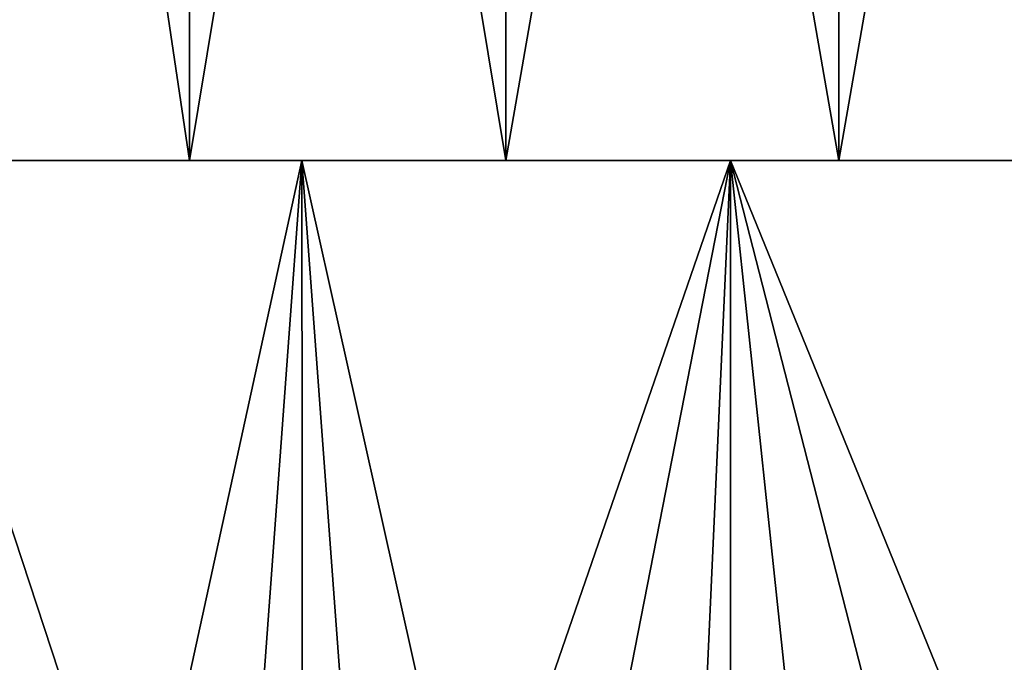
# Model space of a CAD drawing. Extents: x -30 to 30, y -66.8 to -8.4.
# Drawn here: x -9.3 to 1.9, y -59.5 to -52.2 of the extents above; entities that cross this region are included whole.
import ezdxf

# ---------------------------------------------------------------- set-up
doc = ezdxf.new("R2010")
doc.units = 0
doc.layers.add('L2', color=7, linetype='CONTINUOUS')

msp = doc.modelspace()

# ---------------------------------------------------------------- linework, layer by layer
at = {"layer": 'L2', "color": 7}
for points in [[(-7.376024, -32.1, -15.31647), (-7.376024, -53.8, -15.31647), (-10.59933, -53.8, -13.29114)], [(-7.376024, -32.1, -15.31647), (-10.59933, -53.8, -13.29114), (-10.59933, -32.1, -13.29114)], [(-10.59933, -32.1, 13.29114), (-10.59933, -53.8, 13.29114), (-7.376024, -53.8, 15.31647)], [(-10.59933, -32.1, 13.29114), (-7.376024, -53.8, 15.31647), (-7.376024, -32.1, 15.31647)], [(-3.782856, -32.1, -16.57377), (-3.782856, -53.8, -16.57377), (-7.376024, -53.8, -15.31647)], [(-3.782856, -32.1, -16.57377), (-7.376024, -53.8, -15.31647), (-7.376024, -32.1, -15.31647)], [(-7.376024, -32.1, 15.31647), (-7.376024, -53.8, 15.31647), (-3.782856, -53.8, 16.57377)], [(-7.376024, -32.1, 15.31647), (-3.782856, -53.8, 16.57377), (-3.782856, -32.1, 16.57377)], [(0, -32.1, -17), (0, -53.8, -17), (-3.782856, -53.8, -16.57377)], [(0, -32.1, -17), (-3.782856, -53.8, -16.57377), (-3.782856, -32.1, -16.57377)], [(-3.782856, -32.1, 16.57377), (-3.782856, -53.8, 16.57377), (0, -53.8, 17)], [(-3.782856, -32.1, 16.57377), (0, -53.8, 17), (0, -32.1, 17)], [(3.782856, -32.1, -16.57377), (3.782856, -53.8, -16.57377), (0, -53.8, -17)], [(3.782856, -32.1, -16.57377), (0, -53.8, -17), (0, -32.1, -17)], [(0, -32.1, 17), (0, -53.8, 17), (3.782856, -53.8, 16.57377)], [(0, -32.1, 17), (3.782856, -53.8, 16.57377), (3.782856, -32.1, 16.57377)], [(-7.376024, -53.8, -15.31647), (-15.09458, -53.8, -22.86731), (-10.59933, -53.8, -13.29114)], [(-7.376024, -53.8, -15.31647), (-10.76889, -53.8, -25.19506), (-15.09458, -53.8, -22.86731)], [(-10.59933, -53.8, 13.29114), (-15.09458, -53.8, 22.86731), (-7.376024, -53.8, 15.31647)], [(-7.376024, -53.8, 15.31647), (-15.09458, -53.8, 22.86731), (-10.76889, -53.8, 25.19506)], [(-10.74966, -65.42455, -25.14758), (-10.76889, -53.8, -25.19506), (-8.633966, -65.42455, -26.00413)], [(-8.633966, -65.42455, -26.00413), (-10.76889, -53.8, -25.19506), (-6.097074, -53.8, -26.71302)], [(-10.76889, -53.8, 25.19506), (-10.28232, -65.42455, 25.39752), (-6.950136, -65.42455, 26.50388)], [(-10.76889, -53.8, 25.19506), (-6.950136, -65.42455, 26.50388), (-6.097074, -53.8, 26.71302)], [(-7.376024, -53.8, -15.31647), (-6.097074, -53.8, -26.71302), (-10.76889, -53.8, -25.19506)], [(-7.376024, -53.8, 15.31647), (-10.76889, -53.8, 25.19506), (-3.782856, -53.8, 16.57377)], [(-3.782856, -53.8, 16.57377), (-10.76889, -53.8, 25.19506), (-6.097074, -53.8, 26.71302)], [(-8.633966, -65.42455, -26.00413), (-6.097074, -53.8, -26.71302), (-6.086365, -65.42455, -26.67219)], [(-3.782856, -53.8, -16.57377), (-6.097074, -53.8, -26.71302), (-7.376024, -53.8, -15.31647)], [(-6.089003, -65.42455, 26.67158), (-6.097074, -53.8, 26.71302), (-6.950136, -65.42455, 26.50388)], [(-1.229296, -53.8, -27.37241), (-5.237747, -65.42455, -26.89472), (-6.097074, -53.8, -26.71302)], [(-6.086365, -65.42455, -26.67219), (-6.097074, -53.8, -26.71302), (-5.237747, -65.42455, -26.89472)], [(-3.503834, -65.42455, 27.17505), (-1.229296, -53.8, 27.37241), (-6.097074, -53.8, 26.71302)], [(-3.503834, -65.42455, 27.17505), (-6.097074, -53.8, 26.71302), (-6.089003, -65.42455, 26.67158)], [(-3.782856, -53.8, -16.57377), (-1.229296, -53.8, -27.37241), (-6.097074, -53.8, -26.71302)], [(-3.782856, -53.8, 16.57377), (-6.097074, -53.8, 26.71302), (0, -53.8, 17)], [(0, -53.8, 17), (-6.097074, -53.8, 26.71302), (-1.229296, -53.8, 27.37241)], [(-1.229296, -53.8, -27.37241), (-1.755524, -65.42455, -27.3437), (-5.237747, -65.42455, -26.89472)], [(0, -53.8, -17), (-1.229296, -53.8, -27.37241), (-3.782856, -53.8, -16.57377)], [(-1.226014, -65.42455, 27.32129), (-1.229296, -53.8, 27.37241), (-3.503834, -65.42455, 27.17505)], [(-1.229296, -65.42455, -27.3437), (-1.755524, -65.42455, -27.3437), (-1.229296, -53.8, -27.37241)], [(-1.229296, -65.42455, -27.3437), (-1.229296, -53.8, -27.37241), (1.755524, -65.42455, -27.3437)], [(1.755524, -65.42455, -27.3437), (-1.229296, -53.8, -27.37241), (3.677991, -53.8, -27.15202)], [(-1.226014, -65.42455, 27.32129), (0, -65.42455, 27.4), (-1.229296, -53.8, 27.37241)], [(-1.229296, -53.8, 27.37241), (0, -65.42455, 27.4), (3.503834, -65.42455, 27.17505)], [(-1.229296, -53.8, 27.37241), (3.503834, -65.42455, 27.17505), (3.677991, -53.8, 27.15202)], [(0, -53.8, -17), (3.677991, -53.8, -27.15202), (-1.229296, -53.8, -27.37241)], [(0, -53.8, 17), (-1.229296, -53.8, 27.37241), (3.677991, -53.8, 27.15202)], [(3.782856, -53.8, -16.57377), (3.677991, -53.8, -27.15202), (0, -53.8, -17)], [(0, -53.8, 17), (3.677991, -53.8, 27.15202), (3.782856, -53.8, 16.57377)], [(1.755524, -65.42455, -27.3437), (3.677991, -53.8, -27.15202), (3.670865, -65.42455, -27.09675)]]:
    msp.add_3dface(points, dxfattribs=at)

doc.saveas('drawing.dxf')
